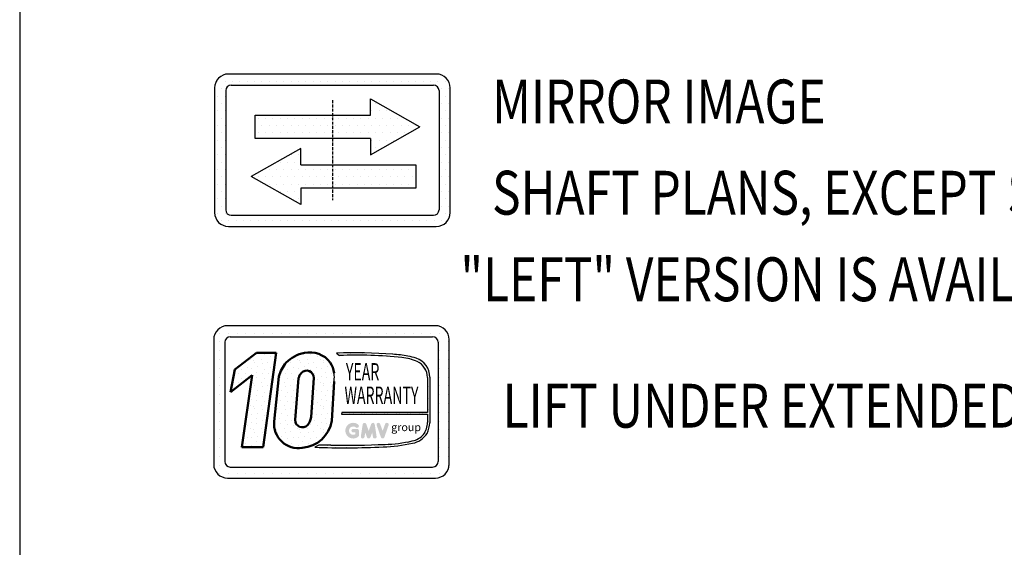
# Model space of a CAD drawing. Units: inches. Extents: x 14794 to 63700, y 16105 to 128197.
# Drawn here: x 14794 to 23321, y 108826 to 113397 of the extents above; entities that cross this region are included whole.
import ezdxf
from ezdxf.enums import TextEntityAlignment as Align

# ---------------------------------------------------------------- set-up
doc = ezdxf.new("R2010")
doc.units = ezdxf.units.IN
doc.header["$MEASUREMENT"] = 0
for name, pattern in [('ACAD_ISO10W100', [18.5, 12, -3, 0.5, -3]), ('CONTINUA', [0]), ('GEN3', [6.25, 5, -1.25])]:
    doc.linetypes.add(name, pattern=pattern)
for name, color, linetype in [('3', 6, 'GEN3'), ('CARTIGLIO', 7, 'CONTINUA'), ('MURO', 7, 'Continuous'), ('TESTO', 2, 'Continuous'), ('Wymiarowanie', 1, 'Continuous')]:
    doc.layers.add(name, color=color, linetype=linetype)
doc.styles.add('GMV', font='verdana.TTF')
doc.styles.add('QUOTE', font='romans.shx', dxfattribs={"width": 0.8})
pattern_1 = [(0, (-52386.49, 157438.67), (31.75, 63.5), [0, -63.5])]
pattern_2 = [(0, (16220.91, 109248.51), (0, 200), [0, -200]), (0, (16284.91, 109252.51), (0, 200), [0, -200]), (0, (16248.91, 109296.51), (0, 200), [0, -200]), (0, (16292.91, 109328.51), (0, 200), [0, -200]), (0, (16240.91, 109340.51), (0, 200), [0, -200]), (0, (16256.91, 109388.51), (0, 200), [0, -200]), (0, (16228.91, 109424.51), (0, 200), [0, -200]), (0, (16292.91, 109420.51), (0, 200), [0, -200]), (0, (16340.91, 109428.51), (0, 200), [0, -200]), (0, (16364.91, 109380.51), (0, 200), [0, -200]), (0, (16404.91, 109376.51), (0, 200), [0, -200]), (0, (16404.91, 109304.51), (0, 200), [0, -200]), (0, (16368.91, 109280.51), (0, 200), [0, -200]), (0, (16312.91, 109292.51), (0, 200), [0, -200]), (0, (16348.91, 109328.51), (0, 200), [0, -200]), (0, (16312.91, 109364.51), (0, 200), [0, -200]), (0, (16396.91, 109252.51), (0, 200), [0, -200])]

msp = doc.modelspace()

# ---------------------------------------------------------------- hatches: boundary and pattern name
h = msp.add_hatch()
h.set_pattern_fill('DOTS2', color=256, scale=200, style=0)
h.set_pattern_definition(pattern_2)
h.paths.add_polyline_path([(17241.02586, 109688.14683, 0.3493587254), (17496.23129, 109921.73043), (17516.22404, 110263.71944, 0.0717377161), (17516.90714, 110335.77741, 0.1135880489), (17483.25208, 110427.61204, 0.2931262297), (17259.32115, 110510.00106, 0.1581829566), (17101.12666, 110425.93728, 0.1106407523), (17039.06145, 110305.82057), (16998.19723, 109915.48589, 0.4930046839)])
h.paths.add_polyline_path([(17179.03185, 109929.58382), (17208.92333, 110291.0123, -0.1166649731), (17233.78782, 110338.32102, -0.6779291205), (17341.47931, 110293.32593), (17317.21558, 109952.60772, -0.1291997499), (17287.82274, 109884.58873, -0.6685621845)], flags=16)
h = msp.add_hatch()
h.set_pattern_fill('DOTS2', color=256, scale=200, style=0)
h.set_pattern_definition(pattern_2)
h.paths.add_polyline_path([(16718.37085, 109693.10365), (16903.26312, 109693.10365), (17015.009, 110509.91554), (16843.58138, 110509.91554), (16657.75906, 110365.96867), (16618.52085, 110171.03323), (16808.17407, 110317.96878)])
h = msp.add_hatch()
h.set_pattern_fill('DOTS2', color=256, scale=100, style=0)
h.set_pattern_definition([(0, (16216.91, 109246.51), (0, 100), [0, -100]), (0, (16248.91, 109248.51), (0, 100), [0, -100]), (0, (16230.91, 109270.51), (0, 100), [0, -100]), (0, (16252.91, 109286.51), (0, 100), [0, -100]), (0, (16226.91, 109292.51), (0, 100), [0, -100]), (0, (16234.91, 109316.51), (0, 100), [0, -100]), (0, (16220.91, 109334.51), (0, 100), [0, -100]), (0, (16252.91, 109332.51), (0, 100), [0, -100]), (0, (16276.91, 109336.51), (0, 100), [0, -100]), (0, (16288.91, 109312.51), (0, 100), [0, -100]), (0, (16308.91, 109310.51), (0, 100), [0, -100]), (0, (16308.91, 109274.51), (0, 100), [0, -100]), (0, (16290.91, 109262.51), (0, 100), [0, -100]), (0, (16262.91, 109268.51), (0, 100), [0, -100]), (0, (16280.91, 109286.51), (0, 100), [0, -100]), (0, (16262.91, 109304.51), (0, 100), [0, -100]), (0, (16304.91, 109248.51), (0, 100), [0, -100])])
h.paths.add_polyline_path([(18192.33396, 109747.85703, -0.0522625924), (17956.10216, 109718.07479, -0.0157616884), (17489.62522, 109712.14947, 0.0027296492), (17384.33596, 109712.42009), (17349.65449, 109692.85521, 0.0208455704), (17942.28271, 109696.3072, 0.0412098112), (18196.20717, 109727.60888, 0.2076152963), (18322.43182, 109813.39815, 0.0987016061), (18345.14432, 109904.57753), (18345.14432, 110299.71266, 0.3290611992), (18228.33913, 110464.53938, 0.0336253704), (18156.2226, 110482.75514, 0.0275145385), (18024.92161, 110498.80486, 0.0266431036), (17536.41398, 110508.70243), (17563.26785, 110487.76552, -0.0368992387), (18104.41606, 110469.43762, -0.0829702551), (18237.01165, 110436.4046, -0.2849406718), (18325.19648, 110297.32655), (18325.19648, 109992.99316), (17583.65611, 109992.99316), (17580.41107, 109980.38775), (18325.19648, 109980.38775), (18325.19648, 109907.90011, -0.1642502171), (18291.73745, 109804.84531, -0.1661498076)])
h = msp.add_hatch(color=256)
h.paths.add_polyline_path([(17731.79444, 109789.96983), (17731.79444, 109836.84683, 0.4287573781), (17715.1628, 109852.67652, 0.0001472212), (17715.15348, 109852.69586), (17682.32647, 109852.69586, 1), (17682.32647, 109820.99781), (17700.09639, 109820.99781), (17700.09639, 109805.01864, -1.9042134634), (17705.75786, 109864.77127), (17705.75786, 109864.77126, 1), (17726.13297, 109889.05339, 2.3147547561)])
h.paths.add_polyline_path([(17748.63445, 109786.91931, 0.9912278492), (17779.93053, 109781.89502), (17786.56203, 109820.99781), (17801.82851, 109779.11709, 0.6998439001), (17831.60965, 109779.11709), (17846.87613, 109820.99781), (17853.50763, 109781.89502, 0.9912278492), (17884.80371, 109786.91931), (17868.95469, 109891.52289, 0.7764552148), (17838.39825, 109894.58838), (17816.71908, 109835.26193), (17795.03991, 109894.58838, 0.7764552148), (17764.48347, 109891.52289)])
h.paths.add_polyline_path([(17915.66813, 109894.58838, 0.9927481584), (17885.81801, 109883.92612), (17885.81803, 109883.92606, 0.0003132327), (17885.82458, 109883.90732, -0.0001907072), (17885.82059, 109883.91873), (17922.38602, 109779.31515, 0.7097744405), (17952.30858, 109779.31515), (17988.874, 109883.91873, 0.9932437394), (17959.02373, 109894.58088, -0.0001260312), (17959.02647, 109894.58838), (17937.3473, 109835.26193)])
at = {"layer": '3', "linetype": 'ByBlock'}
h = msp.add_hatch(dxfattribs=at)
h.set_pattern_fill('DOTS', color=0, scale=40, style=0)
h.set_pattern_definition(pattern_1)
h.paths.add_polyline_path([(17501.81544, 112570.74115), (17501.81544, 112367.94795), (17831.11934, 112367.94795), (17831.11934, 112227.03346), (18260.32706, 112469.34455), (17831.11934, 112711.65564), (17831.11934, 112570.74115)], flags=0)
h.paths.add_polyline_path([(16834.66991, 112570.74115), (16834.66991, 112367.94795), (17501.81544, 112367.94795), (17501.81544, 112570.74115)], flags=0)
h.paths.add_polyline_path([(17228.36688, 112139.32423), (17228.36688, 112280.23873), (16799.15916, 112037.92763), (17228.36688, 111795.61654), (17228.36688, 111936.53104), (17501.81544, 111936.53104), (17501.81544, 112139.32423)], flags=0)
h.paths.add_polyline_path([(18224.81631, 111936.53104), (18224.81631, 112139.32423), (17501.81544, 112139.32423), (17501.81544, 111936.53104)], flags=0)
h.paths.add_polyline_path([(16601.81904, 112926.04806, 0.4142135624), (16481.81952, 112806.04854), (16481.81952, 111726.05286, 0.4142135624), (16601.81904, 111606.05334), (18401.81184, 111606.05334, 0.4142135624), (18521.81136, 111726.05286), (18521.81136, 112806.04854, 0.4142135624), (18401.81184, 112926.04806)])
h.paths.add_polyline_path([(18377.81193, 112830.04844, -0.4142135624), (18425.81174, 112782.04863), (18425.81174, 111750.05276, -0.4142135624), (18377.81193, 111702.05295), (16625.81894, 111702.05295, -0.4142135624), (16577.81913, 111750.05276), (16577.81913, 112782.04863, -0.4142135624), (16625.81894, 112830.04844)], flags=16)
h.paths.add_polyline_path([(17831.11934, 112711.65564), (18260.32706, 112469.34455), (17831.11934, 112227.03346), (17831.11934, 112367.94795), (17501.81544, 112367.94795), (17501.81544, 112139.32423), (18224.81631, 112139.32423), (18224.81631, 111936.53104), (17228.36688, 111936.53104), (17228.36688, 111795.61654), (16799.15916, 112037.92763), (17228.36688, 112280.23873), (17228.36688, 112139.32423), (17501.81544, 112139.32423), (17501.81544, 112367.94795), (16834.66991, 112367.94795), (16834.66991, 112570.74115), (17831.11934, 112570.74115)], flags=0)
h = msp.add_hatch(dxfattribs=at)
h.set_pattern_fill('DOTS', color=0, scale=40, style=0)
h.set_pattern_definition(pattern_1)
h.paths.add_polyline_path([(17501.81544, 112570.74115), (16834.66991, 112570.74115), (16834.66991, 112367.94795), (17501.81544, 112367.94795)])
h.paths.add_polyline_path([(17501.81544, 112367.94795), (17831.11934, 112367.94795), (17831.11934, 112227.03346), (18260.32706, 112469.34455), (17831.11934, 112711.65564), (17831.11934, 112570.74115), (17501.81544, 112570.74115)])
h.paths.add_polyline_path([(17501.81544, 111936.53104), (18224.81631, 111936.53104), (18224.81631, 112139.32423), (17501.81544, 112139.32423)])
h.paths.add_polyline_path([(17501.81544, 112139.32423), (17228.36688, 112139.32423), (17228.36688, 112280.23873), (16799.15916, 112037.92763), (17228.36688, 111795.61654), (17228.36688, 111936.53104), (17501.81544, 111936.53104)])

# ---------------------------------------------------------------- linework, layer by layer
for p, q in [((18394.03732, 110746.10758), (16594.03732, 110746.10758)), ((16474.03732, 110626.10758), (16474.03732, 109546.10758)), ((16474.03732, 110606.17536), (16474.03732, 110606.17536)), ((16488.37391, 110682.37536), (16488.37391, 110682.37536)), ((16524.74118, 110682.37536), (16524.74118, 110682.37536)), ((16524.74118, 110606.17536), (16524.74118, 110606.17536)), ((16570.03732, 110602.10758), (16570.03732, 109570.10758)), ((16600.94118, 110682.37536), (16600.94118, 110682.37536)), ((16618.03732, 110650.10758), (18370.03732, 110650.10758)), ((16677.14118, 110682.37536), (16677.14118, 110682.37536)), ((16753.34118, 110682.37536), (16753.34118, 110682.37536)), ((16829.54118, 110682.37536), (16829.54118, 110682.37536)), ((16905.74118, 110682.37536), (16905.74118, 110682.37536)), ((16981.94118, 110682.37536), (16981.94118, 110682.37536)), ((17058.14118, 110682.37536), (17058.14118, 110682.37536)), ((17134.34118, 110682.37536), (17134.34118, 110682.37536)), ((17210.54118, 110682.37536), (17210.54118, 110682.37536)), ((17286.74118, 110682.37536), (17286.74118, 110682.37536)), ((17362.94118, 110682.37536), (17362.94118, 110682.37536)), ((17439.14118, 110682.37536), (17439.14118, 110682.37536)), ((17515.34118, 110682.37536), (17515.34118, 110682.37536)), ((17591.54118, 110682.37536), (17591.54118, 110682.37536)), ((17667.74118, 110682.37536), (17667.74118, 110682.37536)), ((17743.94118, 110682.37536), (17743.94118, 110682.37536)), ((17820.14118, 110682.37536), (17820.14118, 110682.37536)), ((17896.34118, 110682.37536), (17896.34118, 110682.37536)), ((17972.54118, 110682.37536), (17972.54118, 110682.37536)), ((18048.74118, 110682.37536), (18048.74118, 110682.37536)), ((18124.94118, 110682.37536), (18124.94118, 110682.37536)), ((18201.14118, 110682.37536), (18201.14118, 110682.37536)), ((18277.34118, 110682.37536), (18277.34118, 110682.37536)), ((18353.54118, 110682.37536), (18353.54118, 110682.37536)), ((18417.68143, 110606.17536), (18417.68143, 110606.17536)), ((18418.03732, 110602.10758), (18418.03732, 109570.10758)), ((18429.74118, 110682.37536), (18429.74118, 110682.37536)), ((18429.74118, 110606.17536), (18429.74118, 110606.17536)), ((18505.94118, 110606.17536), (18505.94118, 110606.17536)), ((18514.03732, 109546.10758), (18514.03732, 110626.10758)), ((16474.03732, 110529.97536), (16474.03732, 110529.97536)), ((16524.74118, 110529.97536), (16524.74118, 110529.97536)), ((18418.03732, 110529.97536), (18418.03732, 110529.97536)), ((18429.74118, 110529.97536), (18429.74118, 110529.97536)), ((18505.94118, 110529.97536), (18505.94118, 110529.97536)), ((16474.03732, 110453.77536), (16474.03732, 110453.77536)), ((16524.74118, 110453.77536), (16524.74118, 110453.77536)), ((17536.41398, 110508.70243), (17563.26785, 110487.76552)), ((18418.03732, 110453.77536), (18418.03732, 110453.77536)), ((18429.74118, 110453.77536), (18429.74118, 110453.77536)), ((18505.94118, 110453.77536), (18505.94118, 110453.77536)), ((16474.03732, 110377.57536), (16474.03732, 110377.57536)), ((16524.74118, 110377.57536), (16524.74118, 110377.57536)), ((18418.03732, 110377.57536), (18418.03732, 110377.57536)), ((18429.74118, 110377.57536), (18429.74118, 110377.57536)), ((18505.94118, 110377.57536), (18505.94118, 110377.57536)), ((16474.03732, 110301.37536), (16474.03732, 110301.37536)), ((16524.74118, 110301.37536), (16524.74118, 110301.37536)), ((18325.19648, 110297.32655), (18325.19648, 109992.99316)), ((18345.14432, 110299.71266), (18345.14432, 109904.57753)), ((18418.03732, 110301.37536), (18418.03732, 110301.37536)), ((18429.74118, 110301.37536), (18429.74118, 110301.37536)), ((18505.94118, 110301.37536), (18505.94118, 110301.37536)), ((16474.03732, 110225.17536), (16474.03732, 110225.17536)), ((16524.74118, 110225.17536), (16524.74118, 110225.17536)), ((18418.03732, 110225.17536), (18418.03732, 110225.17536)), ((18429.74118, 110225.17536), (18429.74118, 110225.17536)), ((18505.94118, 110225.17536), (18505.94118, 110225.17536)), ((16474.03732, 110148.97536), (16474.03732, 110148.97536)), ((16524.74118, 110148.97536), (16524.74118, 110148.97536)), ((18418.03732, 110148.97536), (18418.03732, 110148.97536)), ((18429.74118, 110148.97536), (18429.74118, 110148.97536)), ((18505.94118, 110148.97536), (18505.94118, 110148.97536)), ((16474.03732, 110072.77536), (16474.03732, 110072.77536)), ((16524.74118, 110072.77536), (16524.74118, 110072.77536)), ((18418.03732, 110072.77536), (18418.03732, 110072.77536)), ((18429.74118, 110072.77536), (18429.74118, 110072.77536)), ((18505.94118, 110072.77536), (18505.94118, 110072.77536)), ((16474.03732, 109996.57536), (16474.03732, 109996.57536)), ((16474.03732, 109920.37536), (16474.03732, 109920.37536)), ((16524.74118, 109996.57536), (16524.74118, 109996.57536)), ((16524.74118, 109920.37536), (16524.74118, 109920.37536)), ((17583.65611, 109992.99316), (17580.41107, 109980.38775)), ((17580.41107, 109980.38775), (18325.19648, 109980.38775)), ((18325.19648, 109992.99316), (17583.65611, 109992.99316)), ((18325.19648, 109980.38775), (18325.19648, 109907.90011)), ((18418.03732, 109996.57536), (18418.03732, 109996.57536)), ((18418.03732, 109920.37536), (18418.03732, 109920.37536)), ((18429.74118, 109996.57536), (18429.74118, 109996.57536)), ((18429.74118, 109920.37536), (18429.74118, 109920.37536)), ((18505.94118, 109996.57536), (18505.94118, 109996.57536)), ((18505.94118, 109920.37536), (18505.94118, 109920.37536)), ((16474.03732, 109844.17536), (16474.03732, 109844.17536)), ((16524.74118, 109844.17536), (16524.74118, 109844.17536)), ((18418.03732, 109844.17536), (18418.03732, 109844.17536)), ((18429.74118, 109844.17536), (18429.74118, 109844.17536)), ((18505.94118, 109844.17536), (18505.94118, 109844.17536)), ((16474.03732, 109767.97536), (16474.03732, 109767.97536)), ((16524.74118, 109767.97536), (16524.74118, 109767.97536)), ((18418.03732, 109767.97536), (18418.03732, 109767.97536)), ((18429.74118, 109767.97536), (18429.74118, 109767.97536)), ((18505.94118, 109767.97536), (18505.94118, 109767.97536)), ((16474.03732, 109691.77536), (16474.03732, 109691.77536)), ((16524.74118, 109691.77536), (16524.74118, 109691.77536)), ((17384.33596, 109712.42009), (17349.65449, 109692.85521)), ((18418.03732, 109691.77536), (18418.03732, 109691.77536)), ((18429.74118, 109691.77536), (18429.74118, 109691.77536)), ((18505.94118, 109691.77536), (18505.94118, 109691.77536)), ((16474.03732, 109615.57536), (16474.03732, 109615.57536)), ((16524.74118, 109615.57536), (16524.74118, 109615.57536)), ((18418.03732, 109615.57536), (18418.03732, 109615.57536)), ((18429.74118, 109615.57536), (18429.74118, 109615.57536)), ((18505.94118, 109615.57536), (18505.94118, 109615.57536)), ((16474.70038, 109539.37536), (16474.70038, 109539.37536)), ((16524.74118, 109539.37536), (16524.74118, 109539.37536)), ((16618.03732, 109522.10758), (18370.03732, 109522.10758)), ((18406.61193, 109539.37536), (18406.61193, 109539.37536)), ((18429.74118, 109539.37536), (18429.74118, 109539.37536)), ((18505.94118, 109539.37536), (18505.94118, 109539.37536)), ((16507.60831, 109463.17536), (16507.60831, 109463.17536)), ((16524.74118, 109463.17536), (16524.74118, 109463.17536)), ((16594.03732, 109426.10758), (18394.03732, 109426.10758)), ((16600.94118, 109463.17536), (16600.94118, 109463.17536)), ((16677.14118, 109463.17536), (16677.14118, 109463.17536)), ((16753.34118, 109463.17536), (16753.34118, 109463.17536)), ((16829.54118, 109463.17536), (16829.54118, 109463.17536)), ((16905.74118, 109463.17536), (16905.74118, 109463.17536)), ((16981.94118, 109463.17536), (16981.94118, 109463.17536)), ((17058.14118, 109463.17536), (17058.14118, 109463.17536)), ((17134.34118, 109463.17536), (17134.34118, 109463.17536)), ((17210.54118, 109463.17536), (17210.54118, 109463.17536)), ((17286.74118, 109463.17536), (17286.74118, 109463.17536)), ((17362.94118, 109463.17536), (17362.94118, 109463.17536)), ((17439.14118, 109463.17536), (17439.14118, 109463.17536)), ((17515.34118, 109463.17536), (17515.34118, 109463.17536)), ((17591.54118, 109463.17536), (17591.54118, 109463.17536)), ((17667.74118, 109463.17536), (17667.74118, 109463.17536)), ((17743.94118, 109463.17536), (17743.94118, 109463.17536)), ((17820.14118, 109463.17536), (17820.14118, 109463.17536)), ((17896.34118, 109463.17536), (17896.34118, 109463.17536)), ((17972.54118, 109463.17536), (17972.54118, 109463.17536)), ((18048.74118, 109463.17536), (18048.74118, 109463.17536)), ((18124.94118, 109463.17536), (18124.94118, 109463.17536)), ((18201.14118, 109463.17536), (18201.14118, 109463.17536)), ((18277.34118, 109463.17536), (18277.34118, 109463.17536)), ((18353.54118, 109463.17536), (18353.54118, 109463.17536)), ((18429.74118, 109463.17536), (18429.74118, 109463.17536))]:
    msp.add_line(p, q)
at = {"lineweight": 50}
for p, q in [((16657.75906, 110365.96867), (16843.58138, 110509.91554)), ((16843.58138, 110509.91554), (17015.009, 110509.91554)), ((17015.009, 110509.91554), (16903.26312, 109693.10365)), ((16618.52085, 110171.03323), (16657.75906, 110365.96867)), ((16808.17407, 110317.96878), (16618.52085, 110171.03323)), ((16718.37085, 109693.10365), (16808.17407, 110317.96878)), ((17039.06145, 110305.82057), (16998.19723, 109915.48589)), ((17179.03185, 109929.58382), (17208.92333, 110291.0123)), ((17317.21558, 109952.60772), (17341.47931, 110293.32593)), ((17516.22404, 110263.71944), (17496.23129, 109921.73043)), ((16903.26312, 109693.10365), (16718.37085, 109693.10365))]:
    msp.add_line(p, q, dxfattribs=at)
for centre, radius, start, end in [((16594.03732, 110626.10758), 120, 90, 180), ((18394.03732, 110626.10758), 120, 0, 90), ((16618.03732, 110602.10758), 48, 90, 180), ((18370.03732, 110602.10758), 48, 0, 90), ((17687.86186, 105923.19819), 4588.00453, 85.786945086, 91.891650441), ((17709.83569, 106817.20214), 3673.48849, 83.83379308, 92.286640717), ((17944.85311, 109298.66853), 1202.80429, 79.878824279, 86.183101431), ((18071.86634, 110056.14399), 414.5734, 66.524930631, 85.49685738), ((18057.00234, 109938.07699), 553.64153, 71.972560243, 79.676025003), ((18175.07626, 110302.9938), 170.0997, 358.894722461, 71.75220037), ((18168.98762, 110295.77622), 156.21655, 0.568626609, 64.186258564), ((17266.74185, 110302.11673), 252.41972, 351.250377775, 7.66333444), ((18155.84224, 109905.92571), 169.36575, 323.357709386, 0.667946364), ((18105.09092, 109915.95558), 240.3229, 334.738613068, 357.286324179), ((17932.14274, 110859.90275), 1142.07931, 271.202083036, 283.168899548), ((18158.65452, 109921.79127), 177.16496, 280.958743838, 318.692769148), ((18160.46912, 109915.94541), 191.69731, 280.744491912, 327.659908435), ((17604.58702, 116798.85671), 7110.57297, 267.94535698, 272.722117994), ((17412.19609, 100069.24389), 9643.21644, 89.539944983, 90.165532938), ((17628.90412, 117112.17897), 7401.34009, 268.92174068, 272.533754484), ((17879.67524, 111249.77888), 1554.73276, 272.307865455, 281.74711751), ((16594.03732, 109546.10758), 120, 180, 270), ((16618.03732, 109570.10758), 48, 180, 270), ((18370.03732, 109570.10758), 48, 270, 0), ((18394.03732, 109546.10758), 120, 270, 0)]:
    msp.add_arc(centre, radius, start, end)
for centre, radius, start, end in [((17307.05668, 110294.23149), 220.98686, 37.12585192, 102.474831501), ((17309.75801, 110224.20687), 290.21061, 100.008483581, 135.963435537), ((17300.56532, 110308.5778), 218.04496, 7.165921843, 33.087284793), ((17338.18316, 110227.35527), 309.24197, 140.047122576, 165.301400375), ((17278.66659, 110294.36187), 62.82126, 359.055129685, 135.593083344), ((17321.35308, 110262.11004), 116.08526, 138.965853769, 165.583171018), ((17206.87414, 109895.02453), 209.67766, 174.399889214, 279.373941894), ((17242.73211, 109929.58382), 63.70026, 180, 315.060759831), ((17221.87801, 109965.27327), 277.78715, 273.952528264, 350.981756622), ((17173.10022, 109974.52364), 145.77224, 321.90588773, 351.353162039)]:
    msp.add_arc(centre, radius, start, end, dxfattribs=at)
at = {"layer": 'CARTIGLIO'}
for p, q in [((16481.81952, 112786.1164), (16481.81952, 112786.1164)), ((18425.45586, 112786.1164), (18425.45586, 112786.1164)), ((16481.81952, 112709.91671), (16481.81952, 112709.91671)), ((18425.81174, 112709.91671), (18425.81174, 112709.91671)), ((16481.81952, 112633.71701), (16481.81952, 112633.71701)), ((18425.81174, 112633.71701), (18425.81174, 112633.71701)), ((16481.81952, 112557.51732), (16481.81952, 112557.51732)), ((16481.81952, 112481.31762), (16481.81952, 112481.31762)), ((18425.81174, 112557.51732), (18425.81174, 112557.51732)), ((18425.81174, 112481.31762), (18425.81174, 112481.31762)), ((16481.81952, 112405.11793), (16481.81952, 112405.11793)), ((18425.81174, 112405.11793), (18425.81174, 112405.11793)), ((16481.81952, 112328.91823), (16481.81952, 112328.91823)), ((18425.81174, 112328.91823), (18425.81174, 112328.91823)), ((16481.81952, 112252.71854), (16481.81952, 112252.71854)), ((18425.81174, 112252.71854), (18425.81174, 112252.71854)), ((16481.81952, 112176.51884), (16481.81952, 112176.51884)), ((18425.81174, 112176.51884), (18425.81174, 112176.51884)), ((16481.81952, 112100.31915), (16481.81952, 112100.31915)), ((18425.81174, 112100.31915), (18425.81174, 112100.31915)), ((16481.81952, 112024.11945), (16481.81952, 112024.11945)), ((16837.32196, 112015.46721), (16837.32196, 112015.46721)), ((18425.81174, 112024.11945), (18425.81174, 112024.11945)), ((16481.81952, 111947.91975), (16481.81952, 111947.91975)), ((18425.81174, 111947.91975), (18425.81174, 111947.91975)), ((16481.81952, 111871.72006), (16481.81952, 111871.72006)), ((16481.81952, 111795.52036), (16481.81952, 111795.52036)), ((18425.81174, 111871.72006), (18425.81174, 111871.72006)), ((18425.81174, 111795.52036), (18425.81174, 111795.52036)), ((16482.48258, 111719.32067), (16482.48258, 111719.32067)), ((16515.39037, 111643.12097), (16515.39037, 111643.12097))]:
    msp.add_line(p, q, dxfattribs=at)
at = {"layer": 'CARTIGLIO', "linetype": 'ACAD_ISO10W100', "ltscale": 2}
msp.add_line((17501.81544, 112698.04844), (17501.81544, 111834.05295), dxfattribs=at)
at = {"layer": 'MURO'}
for p, q in [((18401.81184, 112926.04806), (16601.81904, 112926.04806)), ((16625.81894, 112830.04844), (18377.81193, 112830.04844)), ((16481.81952, 112806.04854), (16481.81952, 111726.05286)), ((16577.81913, 112782.04863), (16577.81913, 111750.05276)), ((18425.81174, 112782.04863), (18425.81174, 111750.05276)), ((18521.81136, 111726.05286), (18521.81136, 112806.04854)), ((17831.11934, 112711.65564), (18260.32706, 112469.34455)), ((17831.11934, 112570.74115), (17831.11934, 112711.65564)), ((16834.66991, 112570.74115), (17831.11934, 112570.74115)), ((16834.66991, 112367.94795), (16834.66991, 112570.74115)), ((17831.11934, 112227.03346), (18260.32706, 112469.34455)), ((17831.11934, 112367.94795), (16834.66991, 112367.94795)), ((17831.11934, 112367.94795), (17831.11934, 112227.03346)), ((17228.36688, 112280.23873), (16799.15916, 112037.92763)), ((17228.36688, 112139.32423), (17228.36688, 112280.23873)), ((17228.36688, 112139.32423), (18224.81631, 112139.32423)), ((18224.81631, 112139.32423), (18224.81631, 111936.53104)), ((17228.36688, 111795.61654), (16799.15916, 112037.92763)), ((18224.81631, 111936.53104), (17228.36688, 111936.53104)), ((17228.36688, 111936.53104), (17228.36688, 111795.61654)), ((16625.81894, 111702.05295), (18377.81193, 111702.05295)), ((16601.81904, 111606.05334), (18401.81184, 111606.05334))]:
    msp.add_line(p, q, dxfattribs=at)
for centre, radius, start, end in [((16601.81904, 112806.04854), 119.99952, 90, 180), ((18401.81184, 112806.04854), 119.99952, 0, 90), ((16625.81894, 112782.04863), 47.99981, 90, 180), ((18377.81193, 112782.04863), 47.99981, 0, 90), ((16601.81904, 111726.05286), 119.99952, 180, 270), ((16625.81894, 111750.05276), 47.99981, 180, 270), ((18377.81193, 111750.05276), 47.99981, 270, 0), ((18401.81184, 111726.05286), 119.99952, 270, 0)]:
    msp.add_arc(centre, radius, start, end, dxfattribs=at)
at = {"layer": 'Wymiarowanie'}
msp.add_lwpolyline([(63700.02248, 128197.30211), (14793.9912, 128197.30211), (14793.9912, 16104.60272), (63700.02248, 16104.60272)], close=True, dxfattribs=at)

# ---------------------------------------------------------------- texts
at = {"style": 'GMV', "width": 0.6}
for s, p in [('YEAR', (17764.03736, 110327.55925)), ('WARRANTY', (17927.32768, 110124.09674))]:
    msp.add_text(s, height=150, dxfattribs=at).set_placement(p, align=Align.MIDDLE)
at = {"style": 'GMV'}
msp.add_text('group', height=68.04, dxfattribs=at).set_placement((18140.71292, 109858.04041), align=Align.MIDDLE)
at = {"layer": 'TESTO', "color": 1, "style": 'QUOTE', "width": 0.8}
for s, p in [('MIRROR IMAGE', (18885.04778, 112498.02556)), ('SHAFT PLANS, EXCEPT SELECTED, REPRESENT "RIGHT" VERSION.', (18885.04778, 111707.8238)), (' "LEFT" VERSION IS AVAILABLE AND OBTAINED AS THE MIRROR IMAGE WITH RESPECT TO LONGITUDINAL AXIS OF THE CAB.', (18517.71143, 110958.08798)), ('LIFT UNDER EXTENDED 10-YEAR GMV WARRANTY. FOR DETAILS PLEASE CONTACT GMV.', (18976.67907, 109863.12217))]:
    msp.add_text(s, height=380, dxfattribs=at).set_placement(p)

doc.saveas('drawing.dxf')
